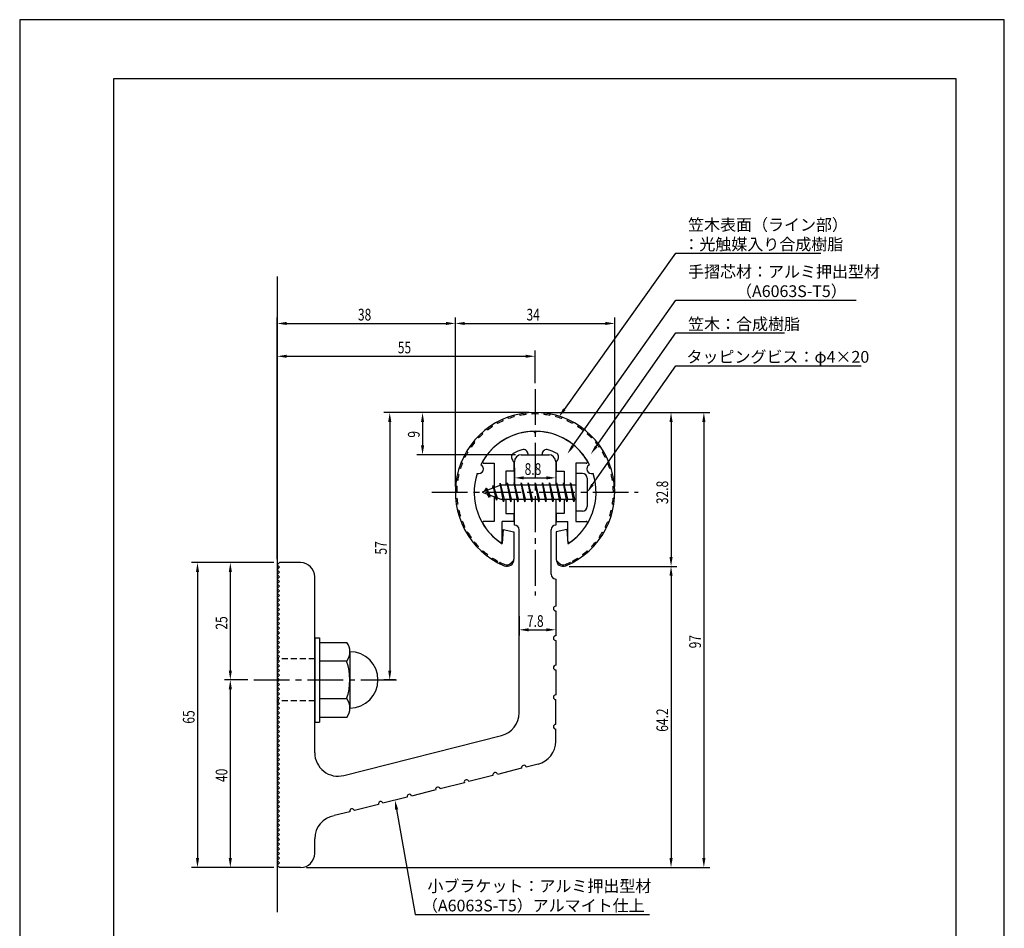
# Model space of a CAD drawing. Extents: x 0 to 210, y 0 to 297.
# Drawn here: x 0 to 210, y 103 to 297 of the extents above; entities that cross this region are included whole.
import ezdxf

# ---------------------------------------------------------------- set-up
doc = ezdxf.new("R2010")
doc.units = 0
doc.header["$LTSCALE"] = 0.4
doc.linetypes.add('CENTER2', pattern=[28.575, 19.05, -3.175, 3.175, -3.175])
doc.linetypes.add('HIDDEN2', pattern=[4.7625, 3.175, -1.5875])
doc.layers.get('0').update_dxf_attribs({"linetype": 'CONTINUOUS'})
doc.layers.get('DEFPOINTS').update_dxf_attribs({"linetype": 'CONTINUOUS'})
for name, color, linetype in [('BIS', 7, 'CONTINUOUS'), ('CENTER', 6, 'CENTER2'), ('DIMS', 1, 'CONTINUOUS'), ('GENKYO', 3, 'CONTINUOUS'), ('HIDDEN', 9, 'HIDDEN2'), ('MODEL', 7, 'CONTINUOUS'), ('SHINZAI', 7, 'CONTINUOUS'), ('TITLE', 7, 'CONTINUOUS'), ('ZYUSHI', 7, 'CONTINUOUS'), ('ZYUSHI2', 9, 'CONTINUOUS')]:
    doc.layers.add(name, color=color, linetype=linetype)
doc.styles.add('DIMS', font='romans.shx', dxfattribs={"width": 0.75, "bigfont": 'bigfont.shx'})
doc.styles.get("Standard").update_dxf_attribs({"font": 'romans.shx', "bigfont": 'bigfont.shx'})

# ---------------------------------------------------------------- blocks, each defined once
blk = doc.blocks.new('*U65')
at = {"layer": 'DIMS', "color": 7, "style": 'DIMS', "width": 0.75}
blk.add_text('8.8', height=2.5, dxfattribs=at).set_placement((107.69, 199.93))
blk = doc.blocks.new('*U66')
at = {"layer": 'DIMS', "color": 7, "style": 'DIMS', "width": 0.75}
blk.add_text('7.8', height=2.5, dxfattribs=at).set_placement((108.19, 167.53))
blk = doc.blocks.new('*U67')
at = {"layer": 'DIMS', "color": 7, "style": 'DIMS', "width": 0.75}
blk.add_text('25', height=2.5, rotation=90, dxfattribs=at).set_placement((44.3, 166.95))
blk = doc.blocks.new('*U68')
at = {"layer": 'DIMS', "color": 7, "style": 'DIMS', "width": 0.75}
blk.add_text('65', height=2.5, rotation=90, dxfattribs=at).set_placement((37.3, 146.9))
blk = doc.blocks.new('*U69')
at = {"layer": 'DIMS', "color": 7, "style": 'DIMS', "width": 0.75}
blk.add_text('40', height=2.5, rotation=90, dxfattribs=at).set_placement((44.3, 134.45))
blk = doc.blocks.new('*U70')
at = {"layer": 'DIMS', "color": 7, "style": 'DIMS', "width": 0.75}
blk.add_text('64.2', height=2.5, rotation=90, dxfattribs=at).set_placement((138.3, 145.17))
blk = doc.blocks.new('*U71')
at = {"layer": 'DIMS', "color": 7, "style": 'DIMS', "width": 0.75}
blk.add_text('32.8', height=2.5, rotation=90, dxfattribs=at).set_placement((138.3, 193.71))
blk = doc.blocks.new('*U72')
at = {"layer": 'DIMS', "color": 7, "style": 'DIMS', "width": 0.75}
blk.add_text('57', height=2.5, rotation=90, dxfattribs=at).set_placement((78.3, 182.95))
blk = doc.blocks.new('*U73')
at = {"layer": 'DIMS', "color": 7, "style": 'DIMS', "width": 0.75}
blk.add_text('97', height=2.5, rotation=90, dxfattribs=at).set_placement((145.3, 162.95))
blk = doc.blocks.new('*U74')
at = {"layer": 'DIMS', "color": 7, "style": 'DIMS', "width": 0.75}
blk.add_text('55', height=2.5, dxfattribs=at).set_placement((80.64, 225.86))
blk = doc.blocks.new('*U75')
at = {"layer": 'DIMS', "color": 7, "style": 'DIMS', "width": 0.75}
blk.add_text('38', height=2.5, dxfattribs=at).set_placement((72.14, 232.86))
blk = doc.blocks.new('*U76')
at = {"layer": 'DIMS', "color": 7, "style": 'DIMS', "width": 0.75}
blk.add_text('34', height=2.5, dxfattribs=at).set_placement((108.09, 232.86))
blk = doc.blocks.new('*U77')
at = {"layer": 'DIMS', "color": 7, "style": 'DIMS', "width": 0.75}
blk.add_text('9', height=2.5, rotation=90, dxfattribs=at).set_placement((85.3, 207.88))

msp = doc.modelspace()

# ---------------------------------------------------------------- linework, layer by layer
at = {"layer": 'BIS'}
for p, q in [((118.62, 200.23), (118.62, 192.23)), ((120.02, 200.23), (118.62, 200.23)), ((102.62, 197.73), (98.62, 196.23)), ((100.97, 197.65), (100.8, 197.05)), ((101.72, 194.53), (100.97, 197.65)), ((100.97, 197.65), (101.21, 197.2)), ((100.97, 197.65), (101.82, 195.03)), ((102.45, 198.2), (102.33, 197.62)), ((103.22, 194.23), (102.45, 198.2)), ((102.45, 198.2), (103.32, 194.73)), ((102.47, 198.07), (102.61, 197.73)), ((118.62, 197.73), (102.62, 197.73)), ((103.97, 198.23), (103.88, 197.73)), ((104.72, 194.23), (103.97, 198.23)), ((103.97, 198.23), (104.82, 194.73)), ((103.97, 198.23), (104.16, 197.73)), ((105.47, 198.23), (105.38, 197.73)), ((106.22, 194.23), (105.47, 198.23)), ((105.47, 198.23), (105.66, 197.73)), ((105.47, 198.23), (106.32, 194.73)), ((106.97, 198.23), (106.88, 197.73)), ((107.72, 194.23), (106.97, 198.23)), ((106.97, 198.23), (107.16, 197.73)), ((106.97, 198.23), (107.82, 194.73)), ((108.47, 198.23), (108.38, 197.73)), ((108.47, 198.23), (108.66, 197.73)), ((108.47, 198.23), (109.32, 194.73)), ((109.22, 194.23), (108.47, 198.23)), ((109.97, 198.23), (109.88, 197.73)), ((110.72, 194.23), (109.97, 198.23)), ((109.97, 198.23), (110.16, 197.73)), ((109.97, 198.23), (110.82, 194.73)), ((111.47, 198.23), (111.38, 197.73)), ((112.22, 194.23), (111.47, 198.23)), ((111.47, 198.23), (111.66, 197.73)), ((111.47, 198.23), (112.32, 194.73)), ((112.97, 198.23), (112.88, 197.73)), ((113.72, 194.23), (112.97, 198.23)), ((112.97, 198.23), (113.16, 197.73)), ((112.97, 198.23), (113.82, 194.73)), ((114.47, 198.23), (114.38, 197.73)), ((115.22, 194.23), (114.47, 198.23)), ((114.47, 198.23), (114.66, 197.73)), ((114.47, 198.23), (115.32, 194.73)), ((115.97, 198.23), (115.88, 197.73)), ((115.97, 198.23), (116.82, 194.73)), ((116.72, 194.23), (115.97, 198.23)), ((115.97, 198.23), (116.16, 197.73)), ((117.47, 198.23), (117.38, 197.73)), ((118.22, 194.23), (117.47, 198.23)), ((117.47, 198.23), (117.66, 197.73)), ((117.47, 198.23), (118.32, 194.73)), ((121.02, 199.23), (121.02, 193.23)), ((98.62, 196.23), (102.62, 194.73)), ((99.47, 197.08), (99.05, 196.39)), ((99.47, 197.08), (99.83, 196.68)), ((100.22, 195.1), (99.47, 197.08)), ((99.47, 197.08), (100.37, 195.58)), ((100.22, 195.1), (99.75, 195.81)), ((100.37, 195.58), (100.22, 195.1)), ((101.44, 195.18), (101.72, 194.53)), ((101.82, 195.03), (101.72, 194.53)), ((102.62, 194.73), (118.62, 194.73)), ((103.04, 194.73), (103.22, 194.23)), ((103.32, 194.73), (103.22, 194.23)), ((104.54, 194.73), (104.72, 194.23)), ((104.82, 194.73), (104.72, 194.23)), ((106.04, 194.73), (106.22, 194.23)), ((106.32, 194.73), (106.22, 194.23)), ((107.54, 194.73), (107.72, 194.23)), ((107.82, 194.73), (107.72, 194.23)), ((109.04, 194.73), (109.22, 194.23)), ((109.32, 194.73), (109.22, 194.23)), ((110.54, 194.73), (110.72, 194.23)), ((110.82, 194.73), (110.72, 194.23)), ((112.04, 194.73), (112.22, 194.23)), ((112.32, 194.73), (112.22, 194.23)), ((113.54, 194.73), (113.72, 194.23)), ((113.82, 194.73), (113.72, 194.23)), ((115.04, 194.73), (115.22, 194.23)), ((115.32, 194.73), (115.22, 194.23)), ((116.54, 194.73), (116.72, 194.23)), ((116.82, 194.73), (116.72, 194.23)), ((118.04, 194.73), (118.22, 194.23)), ((118.32, 194.73), (118.22, 194.23)), ((120.02, 192.23), (118.62, 192.23)), ((62.92, 165.23), (63.92, 165.23)), ((62.92, 165.23), (62.92, 147.23)), ((63.92, 165.23), (63.92, 147.23)), ((63.92, 164.23), (69.74, 164.23)), ((70.42, 162.23), (70.42, 150.23)), ((69.74, 160.23), (63.92, 160.23)), ((63.92, 152.23), (69.74, 152.23)), ((62.92, 147.23), (63.92, 147.23)), ((69.74, 148.23), (63.92, 148.23))]:
    msp.add_line(p, q, dxfattribs=at)
for centre, radius, start, end in [((120.02, 199.23), 1, 0, 90), ((120.02, 193.23), 1, 270, 0), ((67.17, 162.23), 3.26, 322.1211, 37.8789), ((70.42, 156.23), 6, 270, 90), ((58.42, 156.23), 12, 340.5288, 19.4712), ((67.17, 150.23), 3.26, 322.1211, 37.8789)]:
    msp.add_arc(centre, radius, start, end, dxfattribs=at)
at = {"layer": 'CENTER'}
for p, q in [((109.92, 218.23), (109.92, 174.23)), ((87.92, 196.23), (131.92, 196.23)), ((49.92, 156.23), (81.42, 156.23))]:
    msp.add_line(p, q, dxfattribs=at)
at = {"layer": 'DEFPOINTS'}
for p, q in [((210, 297), (0, 297)), ((0, 297), (0, 0)), ((210, 0), (210, 297))]:
    msp.add_line(p, q, dxfattribs=at)
at = {"layer": 'DIMS'}
for p, q in [((54.92, 181.98), (54.92, 233.48)), ((92.92, 197.48), (92.92, 233.48)), ((92.92, 197.48), (92.92, 233.48)), ((126.92, 197.48), (126.92, 233.48)), ((56.92, 232.23), (90.92, 232.23)), ((94.92, 232.23), (124.92, 232.23)), ((54.92, 181.98), (54.92, 226.48)), ((56.92, 225.23), (107.92, 225.23)), ((109.92, 219.48), (109.92, 226.48)), ((108.67, 213.23), (77.67, 213.23)), ((108.67, 213.23), (84.67, 213.23)), ((111.13, 213.23), (147.17, 213.23)), ((111.17, 213.23), (140.17, 213.23)), ((78.92, 211.23), (78.92, 158.23)), ((85.92, 211.23), (85.92, 206.23)), ((138.92, 211.23), (138.92, 182.44)), ((145.92, 211.23), (145.92, 118.23)), ((105.77, 204.23), (84.67, 204.23)), ((105.52, 201.48), (105.52, 198.06)), ((114.32, 201.48), (114.32, 198.06)), ((107.52, 199.31), (112.32, 199.31)), ((54.17, 181.23), (36.67, 181.23)), ((54.17, 181.23), (43.67, 181.23)), ((37.92, 179.23), (37.92, 118.23)), ((44.92, 179.23), (44.92, 158.23)), ((117.17, 180.44), (140.17, 180.44)), ((117.17, 180.44), (140.17, 180.44)), ((138.92, 178.44), (138.92, 118.23)), ((106.52, 169.83), (106.52, 165.66)), ((114.32, 168.41), (114.32, 165.66)), ((108.52, 166.91), (112.32, 166.91)), ((48.67, 156.23), (43.67, 156.23)), ((48.67, 156.23), (43.67, 156.23)), ((80.17, 156.23), (77.67, 156.23)), ((44.92, 154.23), (44.92, 118.23)), ((54.17, 116.23), (36.67, 116.23)), ((54.17, 116.23), (43.67, 116.23)), ((61.17, 116.23), (140.17, 116.23)), ((61.17, 116.23), (147.17, 116.23))]:
    msp.add_line(p, q, dxfattribs=at)
for points in [[(116.17, 213.91), (139.92, 247.23), (170.85, 247.23)], [(117.98, 206.11), (139.92, 237.23), (178.38, 237.23)], [(122.97, 206), (139.92, 230.23), (163.13, 230.23)], [(122.17, 197.87), (139.92, 223.23), (179.48, 223.23)], [(80.4, 128.59), (84.34, 106.23), (134.33, 106.23)]]:
    msp.add_lwpolyline(points, dxfattribs=at)
for points in [[(56.92, 232.56), (56.92, 231.9), (54.92, 232.23)], [(90.92, 232.56), (90.92, 231.9), (92.92, 232.23)], [(94.92, 232.56), (94.92, 231.9), (92.92, 232.23)], [(124.92, 232.56), (124.92, 231.9), (126.92, 232.23)], [(56.92, 225.56), (56.92, 224.9), (54.92, 225.23)], [(107.92, 225.56), (107.92, 224.9), (109.92, 225.23)], [(78.59, 211.23), (79.26, 211.23), (78.92, 213.23)], [(85.59, 211.23), (86.26, 211.23), (85.92, 213.23)], [(116.44, 213.72), (115.01, 212.29), (115.9, 214.11)], [(138.59, 211.23), (139.26, 211.23), (138.92, 213.23)], [(145.59, 211.23), (146.26, 211.23), (145.92, 213.23)], [(85.59, 206.23), (86.26, 206.23), (85.92, 204.23)], [(118.25, 205.92), (116.83, 204.48), (117.71, 206.31)], [(123.24, 205.81), (121.82, 204.36), (122.7, 206.19)], [(107.52, 199.64), (107.52, 198.97), (105.52, 199.31)], [(112.32, 199.64), (112.32, 198.97), (114.32, 199.31)], [(122.44, 197.68), (121.02, 196.23), (121.9, 198.06)], [(37.59, 179.23), (38.26, 179.23), (37.92, 181.23)], [(44.59, 179.23), (45.26, 179.23), (44.92, 181.23)], [(138.59, 182.44), (139.26, 182.44), (138.92, 180.44)], [(138.59, 178.44), (139.26, 178.44), (138.92, 180.44)], [(108.52, 167.24), (108.52, 166.58), (106.52, 166.91)], [(112.32, 167.24), (112.32, 166.58), (114.32, 166.91)], [(44.59, 158.23), (45.26, 158.23), (44.92, 156.23)], [(78.59, 158.23), (79.26, 158.23), (78.92, 156.23)], [(44.59, 154.23), (45.26, 154.23), (44.92, 156.23)], [(80.07, 128.54), (80.05, 130.56), (80.73, 128.65)], [(37.59, 118.23), (38.26, 118.23), (37.92, 116.23)], [(44.59, 118.23), (45.26, 118.23), (44.92, 116.23)], [(138.59, 118.23), (139.26, 118.23), (138.92, 116.23)], [(145.59, 118.23), (146.26, 118.23), (145.92, 116.23)]]:
    msp.add_solid(points, dxfattribs=at)
at = {"layer": 'GENKYO'}
msp.add_line((54.92, 242.23), (54.92, 106.73), dxfattribs=at)
at = {"layer": 'HIDDEN'}
for p, q in [((62.92, 160.73), (54.92, 160.73)), ((62.92, 151.73), (54.92, 151.73))]:
    msp.add_line(p, q, dxfattribs=at)
at = {"layer": 'MODEL'}
for p, q in [((106.92, 204.23), (112.92, 204.23)), ((105.52, 197.73), (105.52, 202.73)), ((114.32, 202.73), (114.32, 197.73)), ((105.52, 189.23), (105.52, 194.73)), ((114.32, 194.73), (114.32, 189.23)), ((106.52, 149.2), (106.52, 188.23)), ((113.32, 178.74), (113.32, 188.23)), ((54.92, 180.73), (55.42, 181.23)), ((55.42, 180.23), (54.92, 180.73)), ((59.92, 181.23), (55.42, 181.23)), ((54.92, 179.73), (55.42, 180.23)), ((55.42, 179.23), (54.92, 179.73)), ((54.92, 178.73), (55.42, 179.23)), ((55.42, 178.23), (54.92, 178.73)), ((54.92, 177.73), (55.42, 178.23)), ((55.42, 177.23), (54.92, 177.73)), ((54.92, 176.73), (55.42, 177.23)), ((55.42, 176.23), (54.92, 176.73)), ((62.92, 140.7), (62.92, 178.23)), ((114.32, 177.74), (114.32, 171.94)), ((54.92, 175.73), (55.42, 176.23)), ((55.42, 175.23), (54.92, 175.73)), ((54.92, 174.73), (55.42, 175.23)), ((55.42, 174.23), (54.92, 174.73)), ((54.92, 173.73), (55.42, 174.23)), ((55.42, 173.23), (54.92, 173.73)), ((54.92, 172.73), (55.42, 173.23)), ((55.42, 172.23), (54.92, 172.73)), ((54.92, 171.73), (55.42, 172.23)), ((55.42, 171.23), (54.92, 171.73)), ((54.92, 170.73), (55.42, 171.23)), ((55.42, 170.23), (54.92, 170.73)), ((54.92, 169.73), (55.42, 170.23)), ((114.32, 170.94), (114.32, 165.64)), ((55.42, 169.23), (54.92, 169.73)), ((54.92, 168.73), (55.42, 169.23)), ((55.42, 168.23), (54.92, 168.73)), ((54.92, 167.73), (55.42, 168.23)), ((55.42, 167.23), (54.92, 167.73)), ((54.92, 166.73), (55.42, 167.23)), ((55.42, 166.23), (54.92, 166.73)), ((54.92, 165.73), (55.42, 166.23)), ((55.42, 165.23), (54.92, 165.73)), ((54.92, 164.73), (55.42, 165.23)), ((55.42, 164.23), (54.92, 164.73)), ((54.92, 163.73), (55.42, 164.23)), ((114.32, 164.64), (114.32, 159.34)), ((55.42, 163.23), (54.92, 163.73)), ((54.92, 162.73), (55.42, 163.23)), ((55.42, 162.23), (54.92, 162.73)), ((54.92, 161.73), (55.42, 162.23)), ((55.42, 161.23), (54.92, 161.73)), ((54.92, 160.73), (55.42, 161.23)), ((55.42, 160.23), (54.92, 160.73)), ((54.92, 159.73), (55.42, 160.23)), ((55.42, 159.23), (54.92, 159.73)), ((54.92, 158.73), (55.42, 159.23)), ((55.42, 158.23), (54.92, 158.73)), ((54.92, 157.73), (55.42, 158.23)), ((55.42, 157.23), (54.92, 157.73)), ((114.32, 158.34), (114.32, 153.04)), ((54.92, 156.73), (55.42, 157.23)), ((55.42, 156.23), (54.92, 156.73)), ((54.92, 155.73), (55.42, 156.23)), ((55.42, 155.23), (54.92, 155.73)), ((54.92, 154.73), (55.42, 155.23)), ((55.42, 154.23), (54.92, 154.73)), ((54.92, 153.73), (55.42, 154.23)), ((55.42, 153.23), (54.92, 153.73)), ((54.92, 152.73), (55.42, 153.23)), ((55.42, 152.23), (54.92, 152.73)), ((54.92, 151.73), (55.42, 152.23)), ((55.42, 151.23), (54.92, 151.73)), ((54.92, 150.73), (55.42, 151.23)), ((114.32, 146.74), (114.32, 152.04)), ((55.42, 150.23), (54.92, 150.73)), ((54.92, 149.73), (55.42, 150.23)), ((55.42, 149.23), (54.92, 149.73)), ((54.92, 148.73), (55.42, 149.23)), ((55.42, 148.23), (54.92, 148.73)), ((54.92, 147.73), (55.42, 148.23)), ((55.42, 147.23), (54.92, 147.73)), ((54.92, 146.73), (55.42, 147.23)), ((55.42, 146.23), (54.92, 146.73)), ((54.92, 145.73), (55.42, 146.23)), ((55.42, 145.23), (54.92, 145.73)), ((54.92, 144.73), (55.42, 145.23)), ((114.32, 143.12), (114.32, 145.74)), ((55.42, 144.23), (54.92, 144.73)), ((54.92, 143.73), (55.42, 144.23)), ((55.42, 143.23), (54.92, 143.73)), ((54.92, 142.73), (55.42, 143.23)), ((69.15, 135.85), (102.75, 144.35)), ((55.42, 142.23), (54.92, 142.73)), ((54.92, 141.73), (55.42, 142.23)), ((55.42, 141.23), (54.92, 141.73)), ((54.92, 140.73), (55.42, 141.23)), ((55.42, 140.23), (54.92, 140.73)), ((54.92, 139.73), (55.42, 140.23)), ((55.42, 139.23), (54.92, 139.73)), ((54.92, 138.73), (55.42, 139.23)), ((55.42, 138.23), (54.92, 138.73)), ((54.92, 137.73), (55.42, 138.23)), ((55.42, 137.23), (54.92, 137.73)), ((54.92, 136.73), (55.42, 137.23)), ((55.42, 136.23), (54.92, 136.73)), ((107.05, 137.39), (101.91, 136.09)), ((110.55, 138.28), (108.02, 137.64)), ((54.92, 135.73), (55.42, 136.23)), ((55.42, 135.23), (54.92, 135.73)), ((54.92, 134.73), (55.42, 135.23)), ((55.42, 134.23), (54.92, 134.73)), ((100.94, 135.85), (95.81, 134.55)), ((54.92, 133.73), (55.42, 134.23)), ((55.42, 133.23), (54.92, 133.73)), ((54.92, 132.73), (55.42, 133.23)), ((55.42, 132.23), (54.92, 132.73)), ((88.73, 132.76), (83.59, 131.46)), ((94.84, 134.3), (89.7, 133)), ((54.92, 131.73), (55.42, 132.23)), ((55.42, 131.23), (54.92, 131.73)), ((54.92, 130.73), (55.42, 131.23)), ((55.42, 130.23), (54.92, 130.73)), ((54.92, 129.73), (55.42, 130.23)), ((82.62, 131.21), (77.48, 129.91)), ((55.42, 129.23), (54.92, 129.73)), ((54.92, 128.73), (55.42, 129.23)), ((55.42, 128.23), (54.92, 128.73)), ((54.92, 127.73), (55.42, 128.23)), ((70.41, 128.12), (67.07, 127.28)), ((76.51, 129.67), (71.38, 128.37)), ((55.42, 127.23), (54.92, 127.73)), ((54.92, 126.73), (55.42, 127.23)), ((55.42, 126.23), (54.92, 126.73)), ((54.92, 125.73), (55.42, 126.23)), ((55.42, 125.23), (54.92, 125.73)), ((54.92, 124.73), (55.42, 125.23)), ((55.42, 124.23), (54.92, 124.73)), ((54.92, 123.73), (55.42, 124.23)), ((55.42, 123.23), (54.92, 123.73)), ((54.92, 122.73), (55.42, 123.23)), ((55.42, 122.23), (54.92, 122.73)), ((54.92, 121.73), (55.42, 122.23)), ((62.92, 119.23), (62.92, 122.35)), ((55.42, 121.23), (54.92, 121.73)), ((54.92, 120.73), (55.42, 121.23)), ((55.42, 120.23), (54.92, 120.73)), ((54.92, 119.73), (55.42, 120.23)), ((55.42, 119.23), (54.92, 119.73)), ((54.92, 118.73), (55.42, 119.23)), ((55.42, 118.23), (54.92, 118.73)), ((54.92, 117.73), (55.42, 118.23)), ((55.42, 117.23), (54.92, 117.73)), ((54.92, 116.73), (55.42, 117.23)), ((55.42, 116.23), (54.92, 116.73)), ((59.92, 116.23), (55.42, 116.23))]:
    msp.add_line(p, q, dxfattribs=at)
for centre, radius, start, end in [((107.02, 202.73), 1.5, 90, 180), ((112.82, 202.73), 1.5, 0, 90), ((105.52, 188.23), 1, 0, 90), ((114.32, 188.23), 1, 90, 180), ((59.92, 178.23), 3, 0, 90), ((114.32, 178.74), 1, 180, 270), ((114.32, 171.44), 0.5, 90, 270), ((114.32, 165.14), 0.5, 90, 270), ((114.32, 158.84), 0.5, 90, 270), ((114.32, 152.54), 0.5, 90, 270), ((101.52, 149.2), 5, 284.1935, 360), ((114.32, 146.24), 0.5, 90, 270), ((109.32, 143.12), 5, 284.1935, 0), ((67.92, 140.7), 5, 180, 284.1935), ((107.54, 137.52), 0.5, 14.1935, 194.1935), ((95.32, 134.43), 0.5, 14.1935, 194.1935), ((101.43, 135.97), 0.5, 14.1935, 194.1935), ((89.21, 132.88), 0.5, 14.1935, 194.1935), ((77, 129.79), 0.5, 14.1935, 194.1935), ((83.11, 131.34), 0.5, 14.1935, 194.1935), ((70.89, 128.25), 0.5, 14.1935, 194.1935), ((67.92, 122.35), 5, 99.858, 180), ((59.92, 119.23), 3, 270, 0)]:
    msp.add_arc(centre, radius, start, end, dxfattribs=at)
at = {"layer": 'SHINZAI'}
for p, q in [((109.92, 208.93), (109.63, 209.23)), ((109.92, 208.93), (110.22, 209.23)), ((108.42, 204.23), (108.42, 204.36)), ((108.42, 204.23), (111.42, 204.23)), ((111.42, 204.23), (111.42, 204.36)), ((99.01, 202.43), (101.22, 202.43)), ((101.22, 202.43), (101.22, 197.21)), ((105.42, 202.66), (105.08, 203.15)), ((105.42, 202.66), (105.42, 200.73)), ((114.42, 202.66), (114.77, 203.15)), ((114.42, 202.66), (114.42, 200.73)), ((120.83, 202.43), (118.62, 202.43)), ((118.62, 202.43), (118.62, 196.53)), ((103.72, 200.73), (103.72, 197.73)), ((105.42, 200.73), (103.72, 200.73)), ((114.42, 200.73), (116.12, 200.73)), ((116.12, 200.73), (116.12, 197.73)), ((118.62, 195.93), (118.62, 190.03)), ((101.22, 195.26), (101.22, 190.03)), ((103.72, 194.73), (103.72, 191.73)), ((116.12, 194.73), (116.12, 191.73)), ((103.72, 191.73), (105.42, 191.73)), ((105.42, 191.73), (105.42, 190.03)), ((116.12, 191.73), (114.42, 191.73)), ((114.42, 191.73), (114.42, 190.03)), ((101.22, 190.03), (99.01, 190.03)), ((102.92, 185.84), (102.92, 190.03)), ((105.42, 190.03), (102.92, 190.03)), ((114.42, 190.03), (116.92, 190.03)), ((116.92, 185.84), (116.92, 190.03)), ((118.62, 190.03), (120.83, 190.03))]:
    msp.add_line(p, q, dxfattribs=at)
for centre, radius, start, end in [((109.92, 196.23), 13, 91.3074, 149.2107), ((109.92, 196.23), 13, 30.7893, 88.6926), ((105.9, 203.72), 1, 118.2437, 215), ((109.92, 196.23), 9.5, 107.1046, 118.2437), ((107.42, 204.36), 1, 0, 107.1046), ((112.42, 204.36), 1, 72.8954, 180), ((109.92, 196.23), 9.5, 61.7563, 72.8954), ((113.95, 203.72), 1, 325, 61.7563), ((99.01, 202.73), 0.3, 149.2107, 270), ((120.83, 202.73), 0.3, 270, 30.7893), ((99.01, 189.73), 0.301, 90, 210.7902), ((109.92, 196.23), 13, 210.7902, 234.8925), ((109.92, 196.23), 13, 305.1075, 329.2098), ((120.83, 189.73), 0.301, 329.2098, 90), ((102.62, 185.84), 0.302, 234.8925, 0), ((117.23, 185.84), 0.302, 180, 305.1075)]:
    msp.add_arc(centre, radius, start, end, dxfattribs=at)
at = {"layer": 'TITLE'}
for p, q in [((199.75, 284.37), (20, 284.37)), ((20, 284.37), (20, 12.62)), ((199.75, 12.62), (199.75, 284.37))]:
    msp.add_line(p, q, dxfattribs=at)
at = {"layer": 'ZYUSHI'}
for p, q in [((103.12, 188.28), (102.92, 185.28)), ((103.12, 188.28), (105.42, 187.78)), ((105.42, 187.78), (105.42, 181.94)), ((116.72, 188.28), (114.42, 187.78)), ((114.42, 187.78), (114.42, 181.94)), ((116.72, 188.28), (116.92, 185.28))]:
    msp.add_line(p, q, dxfattribs=at)
for centre, radius, start, end in [((109.92, 196.23), 17, 292.774, 247.226), ((109.92, 196.23), 13, 26.9085, 153.0915), ((97.91, 201.21), 1, 249.7042, 65.2958), ((121.93, 201.21), 1, 114.7042, 290.2958), ((109.92, 196.23), 13, 161.9085, 237.421), ((109.92, 196.23), 13, 302.579, 18.0915), ((103.92, 181.94), 1.5, 247.226, 0), ((115.92, 181.94), 1.5, 180, 292.774)]:
    msp.add_arc(centre, radius, start, end, dxfattribs=at)
at = {"layer": 'ZYUSHI2'}
for p, q in [((104.28, 211.95), (104.18, 212.23)), ((105.5, 212.33), (105.42, 212.62)), ((106.74, 212.63), (106.69, 212.92)), ((108.01, 212.82), (107.97, 213.12)), ((109.28, 212.92), (109.27, 213.22)), ((110.56, 212.92), (110.57, 213.22)), ((111.84, 212.82), (111.87, 213.12)), ((113.1, 212.63), (113.16, 212.92)), ((114.35, 212.33), (114.43, 212.62)), ((115.57, 211.95), (115.67, 212.23)), ((100.85, 210.25), (100.68, 210.5)), ((101.95, 210.9), (101.8, 211.17)), ((103.09, 211.47), (102.97, 211.74)), ((116.76, 211.47), (116.88, 211.74)), ((118.04, 211.17), (117.9, 210.9)), ((119.16, 210.5), (119, 210.25)), ((97.89, 207.81), (97.67, 208.02)), ((98.81, 208.7), (98.61, 208.92)), ((99.8, 209.51), (99.62, 209.75)), ((120.23, 209.75), (120.05, 209.51)), ((121.23, 208.92), (121.03, 208.7)), ((122.17, 208.02), (121.96, 207.81)), ((96.26, 205.84), (96.02, 206.01)), ((97.04, 206.86), (96.81, 207.05)), ((123.04, 207.05), (122.81, 206.86)), ((123.83, 206.01), (123.58, 205.84)), ((94.96, 203.64), (94.69, 203.77)), ((95.57, 204.77), (95.31, 204.92)), ((124.54, 204.92), (124.28, 204.77)), ((125.16, 203.77), (124.89, 203.64)), ((94.43, 202.47), (94.16, 202.59)), ((125.69, 202.59), (125.41, 202.47)), ((93.66, 200.04), (93.37, 200.11)), ((94, 201.27), (93.72, 201.36)), ((126.13, 201.36), (125.85, 201.27)), ((126.48, 200.11), (126.18, 200.04)), ((92.97, 197.53), (93.27, 197.51)), ((93.42, 198.78), (93.12, 198.83)), ((126.72, 198.83), (126.43, 198.78)), ((126.57, 197.51), (126.87, 197.53)), ((92.92, 196.23), (93.22, 196.23)), ((126.92, 196.23), (126.62, 196.23)), ((92.97, 194.93), (93.27, 194.95)), ((93.42, 193.68), (93.12, 193.64)), ((126.43, 193.68), (126.72, 193.64)), ((126.87, 194.93), (126.57, 194.95)), ((93.66, 192.43), (93.37, 192.36)), ((94, 191.19), (93.72, 191.1)), ((125.85, 191.19), (126.13, 191.1)), ((126.18, 192.43), (126.48, 192.36)), ((94.43, 189.99), (94.16, 189.88)), ((125.41, 189.99), (125.69, 189.88)), ((94.96, 188.82), (94.69, 188.69)), ((95.57, 187.7), (95.31, 187.54)), ((124.28, 187.7), (124.54, 187.54)), ((124.89, 188.82), (125.16, 188.69)), ((96.26, 186.62), (96.02, 186.45)), ((97.04, 185.61), (96.81, 185.42)), ((122.81, 185.61), (123.04, 185.42)), ((123.58, 186.62), (123.83, 186.45)), ((97.89, 184.65), (97.67, 184.44)), ((98.81, 183.76), (98.61, 183.54)), ((99.8, 182.95), (99.62, 182.71)), ((120.05, 182.95), (120.23, 182.71)), ((121.03, 183.76), (121.23, 183.54)), ((121.96, 184.65), (122.17, 184.44)), ((100.85, 182.21), (100.68, 181.96)), ((101.95, 181.56), (101.8, 181.3)), ((102.39, 181.33), (102.24, 181.06)), ((104.77, 181.09), (105.41, 181.73)), ((115.08, 181.09), (114.44, 181.73)), ((117.46, 181.33), (117.61, 181.06)), ((117.9, 181.56), (118.04, 181.3)), ((119, 182.21), (119.16, 181.96))]:
    msp.add_line(p, q, dxfattribs=at)
for centre, radius, start, end in [((109.92, 196.23), 16.7, 105.3659, 109.7561), ((109.92, 196.23), 16.7, 96.5854, 100.9756), ((109.92, 196.23), 16.7, 87.8049, 92.1951), ((109.92, 196.23), 16.7, 79.0244, 83.4146), ((109.92, 196.23), 16.7, 70.2439, 74.6341), ((109.92, 196.23), 16.7, 122.9268, 127.3171), ((109.92, 196.23), 16.7, 114.1463, 118.5366), ((109.92, 196.23), 16.7, 61.4634, 65.8537), ((109.92, 196.23), 16.7, 52.6829, 57.0732), ((109.92, 196.23), 16.7, 131.7073, 136.0976), ((109.92, 196.23), 16.7, 43.9024, 48.2927), ((109.92, 196.23), 16.7, 140.4878, 144.878), ((109.92, 196.23), 16.7, 35.122, 39.5122), ((109.92, 196.23), 16.7, 149.2683, 153.6585), ((109.92, 196.23), 16.7, 26.3415, 30.7317), ((109.92, 196.23), 16.7, 158.0488, 162.439), ((109.92, 196.23), 16.7, 17.561, 21.9512), ((109.92, 196.23), 16.7, 166.8293, 171.2195), ((109.92, 196.23), 16.7, 8.7805, 13.1707), ((109.92, 196.23), 16.7, 175.6098, 180), ((109.92, 196.23), 16.7, 0, 4.3902), ((109.92, 196.23), 16.7, 184.3902, 188.7805), ((109.92, 196.23), 16.7, 351.2195, 355.6098), ((109.92, 196.23), 16.7, 193.1707, 197.561), ((109.92, 196.23), 16.7, 342.439, 346.8293), ((109.92, 196.23), 16.7, 201.9512, 206.3415), ((109.92, 196.23), 16.7, 333.6585, 338.0488), ((109.92, 196.23), 16.7, 210.7317, 215.122), ((109.92, 196.23), 16.7, 324.878, 329.2683), ((109.92, 196.23), 16.7, 219.5122, 223.9024), ((109.92, 196.23), 16.7, 316.0976, 320.4878), ((109.92, 196.23), 16.7, 228.2927, 232.6829), ((109.92, 196.23), 16.7, 307.3171, 311.7073), ((109.92, 196.23), 16.7, 237.0732, 241.4634), ((109.92, 196.23), 16.7, 243.1791, 247.226), ((103.92, 181.94), 1.2, 247.226, 315), ((115.92, 181.94), 1.2, 225, 292.774), ((109.92, 196.23), 16.7, 292.774, 296.8209), ((109.92, 196.23), 16.7, 298.5366, 302.9268)]:
    msp.add_arc(centre, radius, start, end, dxfattribs=at)

# ---------------------------------------------------------------- block references
for name in ['*U75', '*U76', '*U74', '*U77', '*U65', '*U71', '*U72', '*U67', '*U66', '*U73', '*U68', '*U70', '*U69']:
    msp.add_blockref(name, (0, 0))

# ---------------------------------------------------------------- texts
at = {"layer": 'DIMS', "color": 7}
for s, p in [('笠木表面（ライン部）', (142.55, 252.02)), ('：光触媒入り合成樹脂', (141.55, 247.86)), ('手摺芯材：アルミ押出型材', (142.55, 242.02)), ('\u3000\u3000\u3000（A6063S-T5）', (142.55, 237.86)), ('笠木：合成樹脂', (142.55, 230.86)), ('タッピングビス：φ4×20', (142.22, 223.86)), ('小ブラケット：アルミ押出型材', (86.97, 111.02)), ('（A6063S-T5）アルマイト仕上', (85.8, 106.86))]:
    msp.add_text(s, height=2.5, dxfattribs=at).set_placement(p)

doc.saveas('drawing.dxf')
